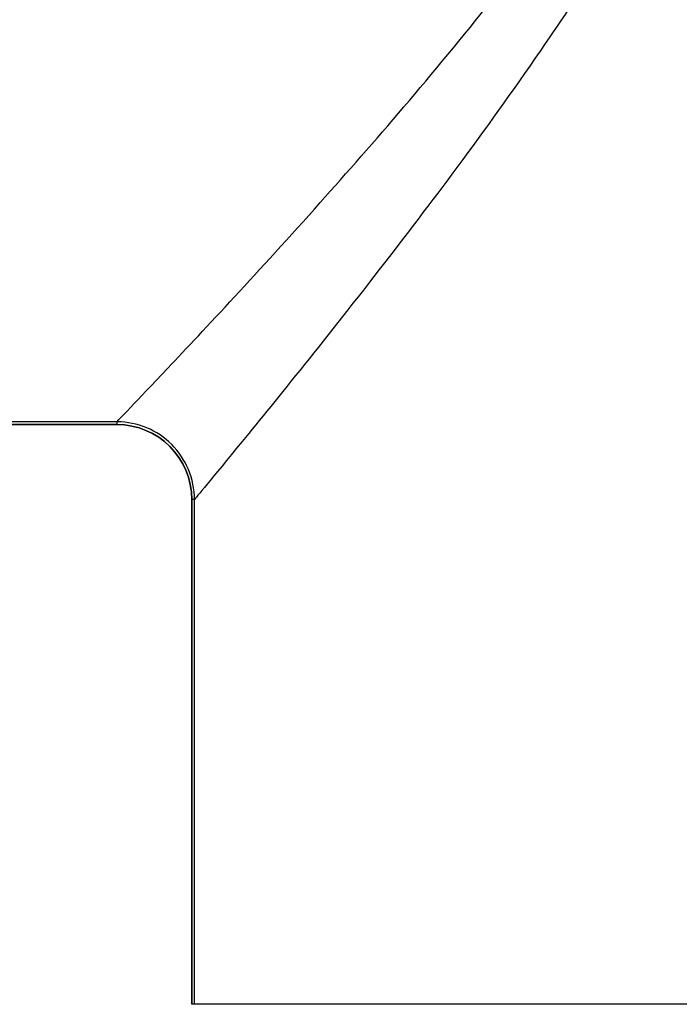
# Model space of a CAD drawing. Units: millimetres. Extents: x -28620 to -20939, y -2202 to 1499.
# Drawn here: x -27689 to -27681, y -1711 to -1698 of the extents above; entities that cross this region are included whole.
import ezdxf

# ---------------------------------------------------------------- set-up
doc = ezdxf.new("R2010")
doc.units = ezdxf.units.MM
doc.header["$LTSCALE"] = 0.5
doc.layers.add('Dimentions', color=7, linetype='Continuous', lineweight=15)
doc.layers.add('PrimeLine', color=7, linetype='Continuous', lineweight=30)
doc.styles.add('VY35', font='isocpeur.ttf', dxfattribs={"height": 25})
doc.dimstyles.new('VYAll2', dxfattribs={"dimtxt": 25, "dimasz": 20, "dimexe": 10, "dimexo": 10, "dimgap": 5, "dimtad": 1, "dimtoh": 1, "dimdec": 0, "dimtxsty": 'VY35', "dimcen": 35, "dimclrd": 256, "dimclre": 256, "dimclrt": 256, "dimadec": 0, "dimazin": 0, "dimtfac": 1, "dimtdec": 0, "dimtmove": 1, "dimatfit": 3, "dimfxl": 1, "dimlwd": -1, "dimlwe": -1, "dimarcsym": 0})

# ---------------------------------------------------------------- blocks, each defined once
blk = doc.blocks.new('VT.087')
blk.add_wipeout([(16.652, -30.5), (16, -30.066), (16, -23), (11.3, -23), (11, -22.7), (11, -20.3), (10.712, -20), (10.712, -13.479), (10.712, -20), (10.712, -13.479), (9.768, -12.535), (0, -12.535), (9.768, -12.535), (0, -12.535), (0, 12.535), (8.478, 12.535), (0, 12.535), (8.478, 12.535), (9.465, 13.522), (9.465, 15.2), (9.465, 13.522), (9.465, 15.2), (40.535, 15.2), (40.535, 13.5), (41.5, 12.535), (50, 12.535), (41.5, 12.535), (50, 12.535), (50, -12.535), (40.25, -12.535), (39.285, -13.5), (39.285, -20), (39.285, -13.5), (39.285, -20), (39, -20.3), (39, -22.7), (38.7, -23), (34, -23), (34, -30.066), (33.348, -30.5)]).dxf.layer = 'PrimeLine'
at = {"extrusion": (-1, 4.93038e-32, -2.22045e-16)}
for p, q in [((40.25, -12.5), (40.25, -12.535)), ((40.25, -12.5), (42.987, -12.5)), ((40.25, -12.5), (40.25, -12.535)), ((40.25, -12.5), (42.987, -12.5)), ((50, -12.535), (40.25, -12.535)), ((50, -12.535), (40.25, -12.535)), ((40.25, -12.535), (50, -12.535)), ((39.25, -20), (39.25, -13.5)), ((39.25, -13.5), (39.285, -13.5)), ((39.25, -13.5), (39.285, -13.5)), ((39.25, -20), (39.25, -13.5)), ((39.285, -13.5), (39.285, -20)), ((39.285, -13.5), (39.285, -20)), ((39.285, -20), (39.285, -13.5)), ((26.006, -20), (39.25, -20)), ((26.006, -20), (39.25, -20)), ((39.25, -20), (39.285, -20)), ((39.25, -20), (39.285, -20))]:
    blk.add_line(p, q, dxfattribs=at)
blk.add_arc((40.25, -13.5), 0.965, 90, 180)
blk.add_arc((40.25, -13.5), 0.965, 90, 180)
at = {"extrusion": (2.22045e-16, -1.09476e-47, -1)}
blk.add_arc((-40.25, -13.5), 0.965, 0, 90, dxfattribs=at)
for points, knots in [([(40.25, -12.5), (40.243, -12.493), (40.007, -12.248), (39.122, -11.31), (38.427, -10.568), (36.945, -8.909), (36.182, -8.031), (34.838, -6.332), (34.255, -5.548), (33.724, -4.702)], [-1.744422, -1.744422, -1.744422, -1.744422, -1.294395, -1.294395, -0.779875, -0.779875, -0.336095, -0.336095, 0, 0, 0, 0]), ([(40.25, -12.5), (40.243, -12.493), (40.007, -12.248), (39.122, -11.31), (38.427, -10.568), (36.945, -8.909), (36.182, -8.031), (34.838, -6.332), (34.255, -5.548), (33.724, -4.702)], [-1.744422, -1.744422, -1.744422, -1.744422, -1.294395, -1.294395, -0.779875, -0.779875, -0.336095, -0.336095, 0, 0, 0, 0]), ([(33.152, -5.078), (33.649, -5.992), (34.193, -6.839), (35.449, -8.674), (36.161, -9.622), (37.546, -11.413), (38.196, -12.215), (39.023, -13.227), (39.244, -13.492), (39.25, -13.5)], [0, 0, 0, 0, 0.336095, 0.336095, 0.779875, 0.779875, 1.294395, 1.294395, 1.744486, 1.744486, 1.744486, 1.744486]), ([(33.152, -5.078), (33.649, -5.992), (34.193, -6.839), (35.449, -8.674), (36.161, -9.622), (37.546, -11.413), (38.196, -12.215), (39.023, -13.227), (39.244, -13.492), (39.25, -13.5)], [0, 0, 0, 0, 0.336095, 0.336095, 0.779875, 0.779875, 1.294395, 1.294395, 1.744486, 1.744486, 1.744486, 1.744486]), ([(39.25, -13.5), (39.25, -13.367), (39.276, -13.236), (39.378, -12.994), (39.451, -12.884), (39.635, -12.7), (39.744, -12.627), (39.985, -12.527), (40.113, -12.501), (40.246, -12.5), (40.248, -12.5), (40.25, -12.5)], [-0.1575753, -0.1575753, -0.1575753, -0.1575753, -0.1178075, -0.1178075, -0.0787439, -0.0787439, -0.0396802, -0.0396802, -0.0006156, -0.0006156, 0, 0, 0, 0]), ([(39.25, -13.5), (39.25, -13.367), (39.276, -13.236), (39.378, -12.994), (39.451, -12.884), (39.635, -12.7), (39.744, -12.627), (39.985, -12.527), (40.113, -12.501), (40.246, -12.5), (40.248, -12.5), (40.25, -12.5)], [-0.1575753, -0.1575753, -0.1575753, -0.1575753, -0.1178075, -0.1178075, -0.0787439, -0.0787439, -0.0396802, -0.0396802, -0.0006156, -0.0006156, 0, 0, 0, 0])]:
    blk.add_open_spline(points, degree=3, knots=knots)
for points in [[(40.25, -12.5), (40.25, -12.5), (40.25, -12.5), (40.25, -12.5)], [(40.25, -12.5), (40.25, -12.5), (40.25, -12.5), (40.25, -12.5)], [(39.25, -13.5), (39.25, -13.5), (39.25, -13.5), (39.25, -13.5)], [(39.25, -13.5), (39.25, -13.5), (39.25, -13.5), (39.25, -13.5)]]:
    blk.add_open_spline(points, degree=3)
blk = doc.blocks.new('*D152')
at = {"layer": 'Defpoints', "color": 0, "transparency": 16777216}
for p in [(-27844.05, -1293.505), (-27353.026, -1571.103), (-27844.05, -1789.244)]:
    blk.add_point(p, dxfattribs=at)
at = {"layer": 'Dimentions', "transparency": 16777216}
for p, q in [((-27844.05, -1779.244), (-27844.05, -1283.505)), ((-27353.026, -1561.103), (-27353.026, -1283.505)), ((-27373.026, -1293.505), (-27824.05, -1293.505))]:
    blk.add_line(p, q, dxfattribs=at)
for points in [[(-27824.05, -1290.172), (-27824.05, -1296.839), (-27844.05, -1293.505)], [(-27373.026, -1290.172), (-27373.026, -1296.839), (-27353.026, -1293.505)]]:
    blk.add_solid(points, dxfattribs=at)
at = {"layer": 'Dimentions', "transparency": 16777216, "insert": (-27598.538, -1276.005), "char_height": 25, "attachment_point": 5, "style": 'VY35'}
blk.add_mtext('491', dxfattribs=at)

msp = doc.modelspace()

# ---------------------------------------------------------------- block references
at = {"layer": 'PrimeLine', "xscale": -1}
msp.add_blockref('VT.087', (-27647.648, -1690.865), dxfattribs=at)

# ---------------------------------------------------------------- next in the draw order: dimensions: what is measured, and where the dimension line sits
at = {"layer": 'Dimentions'}
dim = msp.add_linear_dim(base=(-27844.05, -1293.505), p1=(-27353.026, -1571.103), p2=(-27844.05, -1789.244), dimstyle='VYAll2', dxfattribs=at)
dim.commit()
dim.dimension.update_dxf_attribs({"geometry": '*D152', "text_midpoint": (-27598.538, -1276.005)})

doc.saveas('drawing.dxf')
